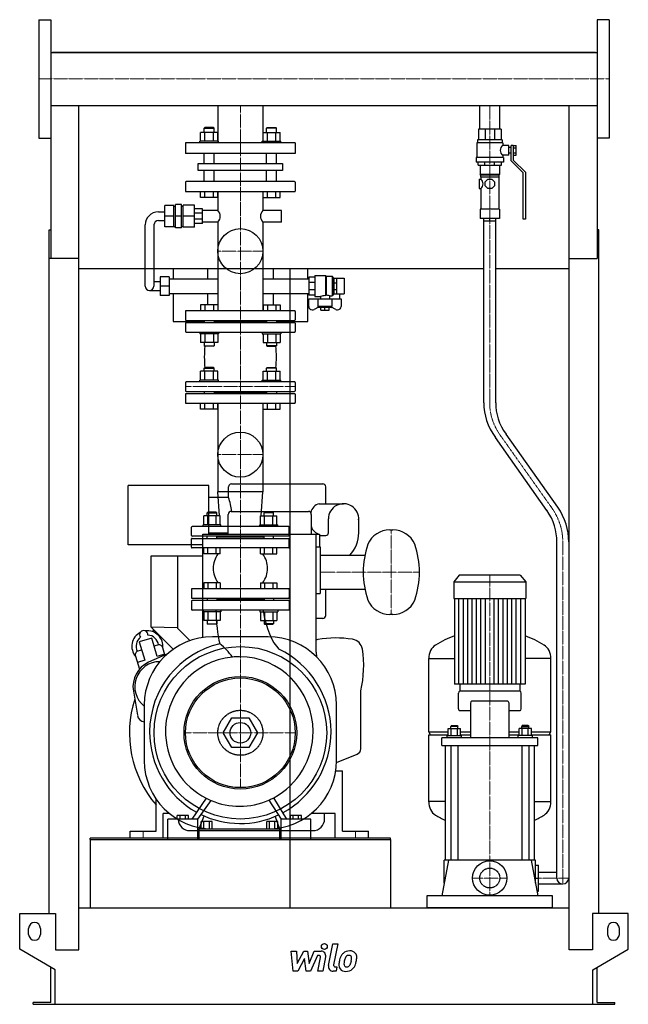
# Model space of a CAD drawing. Extents: x -513 to 513, y 0 to 1661.
import ezdxf

# ---------------------------------------------------------------- set-up
doc = ezdxf.new("R2010")
doc.units = 0
doc.linetypes.add('DASHDOT', pattern=[1, 0.5, -0.25, 0, -0.25])
doc.linetypes.add('HIDDEN', pattern=[0.375, 0.25, -0.125])
doc.layers.get('0').update_dxf_attribs({"color": 124})
doc.layers.add('CP_AXIS', color=143, linetype='DASHDOT', lineweight=18)
doc.layers.add('CP_DETAL', color=33, linetype='Continuous')
doc.layers.add('cp_hidde', color=203, linetype='HIDDEN')

msp = doc.modelspace()

# ---------------------------------------------------------------- linework, layer by layer
at = {"extrusion": (0, 1, 0)}
for p, q in [((-480.5, 1661), (-480.5, 1461)), ((-480.5, 1661), (-460.5, 1661)), ((480.5, 1661), (460.5, 1661)), ((480.5, 1661), (480.5, 1461)), ((-460.5, 1605.4), (460.5, 1605.4)), ((457.5, 1605.4), (-457.5, 1605.4)), ((-457.5, 1605.4), (-457.5, 1605.4)), ((457.5, 1605.4), (457.5, 1605.4)), ((-460.5, 1516.5), (460.5, 1516.5)), ((-460.5, 1516.5), (-460.5, 1258.3)), ((-179.1, 1516.5), (-179.1, 1453)), ((-103, 1516.5), (-103, 1453)), ((262.6, 1476.5), (262.6, 1516.5)), ((296.4, 1476.5), (296.4, 1516.5)), ((460.5, 1516.5), (460.5, 1258.3)), ((-200.9, 1479), (-202, 1478)), ((-186.4, 1479), (-200.9, 1479)), ((-186.4, 1479), (-185.3, 1478)), ((-95.6, 1479), (-96.7, 1478)), ((-95.6, 1479), (-81.1, 1479)), ((-81.1, 1479), (-80, 1478)), ((-208.1, 1456), (-208.1, 1470.8)), ((-202, 1478), (-185.3, 1478)), ((-202, 1470.8), (-202, 1478)), ((-200.9, 1456), (-200.9, 1470.8)), ((-186.5, 1456), (-186.5, 1470.8)), ((-185.3, 1470.8), (-185.3, 1478)), ((-179.2, 1456), (-179.2, 1470.8)), ((-102.8, 1456), (-102.8, 1470.8)), ((-80, 1478), (-96.7, 1478)), ((-96.7, 1470.8), (-96.7, 1478)), ((-95.5, 1456), (-95.5, 1470.8)), ((-81.1, 1456), (-81.1, 1470.8)), ((-80, 1470.8), (-80, 1478)), ((-73.9, 1456), (-73.9, 1470.8)), ((298.5, 1476.5), (260.5, 1476.5)), ((260.5, 1476.5), (260.5, 1458.5)), ((271.6, 1476.5), (271.6, 1458.5)), ((287.4, 1476.5), (287.4, 1458.5)), ((298.5, 1476.5), (298.5, 1458.5)), ((-480.5, 1461), (-460.5, 1461)), ((-48.5, 1453), (-233.5, 1453)), ((-233.5, 1453), (-233.5, 1435)), ((-177.8, 1456), (-209.3, 1456)), ((-209.3, 1453), (-209.3, 1456)), ((-177.8, 1453), (-177.8, 1456)), ((-104.2, 1456), (-72.7, 1456)), ((-104.2, 1453), (-104.2, 1456)), ((-72.7, 1453), (-72.7, 1456)), ((-48.5, 1453), (-48.5, 1435)), ((301.5, 1453.5), (257.5, 1453.5)), ((257.5, 1453.5), (257.5, 1428.7)), ((300.5, 1458.5), (258.5, 1458.5)), ((258.5, 1458.5), (258.5, 1453.5)), ((300.5, 1458.5), (300.5, 1453.5)), ((301.5, 1453.5), (301.5, 1449)), ((311.5, 1449), (301.5, 1449)), ((311.5, 1432.2), (311.5, 1449)), ((315.5, 1445.6), (311.5, 1445.6)), ((315.5, 1422.8), (315.5, 1448.5)), ((319, 1448.5), (315.5, 1448.5)), ((319, 1448.6), (324, 1448.6)), ((319, 1448.6), (319, 1424.2)), ((324, 1432.6), (324, 1448.6)), ((480.5, 1461), (460.5, 1461)), ((-48.5, 1435), (-233.5, 1435)), ((-202, 1418.2), (-202, 1435)), ((-185.3, 1418.2), (-185.3, 1435)), ((-96.7, 1418.2), (-96.7, 1435)), ((-80, 1418.2), (-80, 1435)), ((302.5, 1428.7), (256.5, 1428.7)), ((256.5, 1428.7), (256.5, 1420.8)), ((301.5, 1432.2), (301.5, 1428.7)), ((311.5, 1432.2), (301.5, 1432.2)), ((302.5, 1428.7), (302.5, 1420.8)), ((315.5, 1435.6), (311.5, 1435.6)), ((319, 1444.6), (324, 1444.6)), ((319, 1436.6), (324, 1436.6)), ((319, 1432.6), (324, 1432.6)), ((-212.2, 1418.2), (-69.8, 1418.2)), ((-212.2, 1406.7), (-212.2, 1418.2)), ((-69.8, 1418.2), (-69.8, 1406.7)), ((302.5, 1420.8), (256.5, 1420.8)), ((260, 1415.8), (260, 1420.8)), ((260, 1415.8), (299, 1415.8)), ((263, 1415.8), (263, 1399.9)), ((271.4, 1415.8), (271.4, 1420.8)), ((287.6, 1415.8), (287.6, 1420.8)), ((296, 1415.8), (296, 1399.9)), ((299, 1415.8), (299, 1420.8)), ((336, 1402.4), (315.5, 1422.8)), ((319, 1424.2), (339.5, 1403.9)), ((-69.8, 1406.7), (-212.2, 1406.7)), ((-202, 1387.8), (-202, 1406.7)), ((-185.3, 1387.8), (-185.3, 1406.7)), ((-96.7, 1387.8), (-96.7, 1406.7)), ((-80, 1387.8), (-80, 1406.7)), ((296, 1399.9), (263, 1399.9)), ((264, 1398.9), (263, 1399.9)), ((295, 1398.9), (264, 1398.9)), ((264, 1398.9), (264, 1395.5)), ((295, 1395.5), (264, 1395.5)), ((264.5, 1395.5), (264.5, 1392)), ((294.5, 1395.5), (294.5, 1341.4)), ((295, 1398.9), (296, 1399.9)), ((295, 1398.9), (295, 1395.5)), ((336, 1324.5), (336, 1402.4)), ((339.5, 1403.9), (339.5, 1324.5)), ((-233.5, 1386.7), (-233.5, 1372)), ((-49.5, 1387.8), (-232.5, 1387.8)), ((-48.5, 1386.7), (-48.5, 1372)), ((261.8, 1392), (261.8, 1376.1)), ((261.8, 1392), (264.5, 1392)), ((271.5, 1387.3), (276.2, 1392)), ((271.5, 1380.8), (271.5, 1387.3)), ((276.2, 1376.1), (271.5, 1380.8)), ((276.2, 1392), (282.8, 1392)), ((282.8, 1392), (287.5, 1387.3)), ((287.5, 1380.8), (282.8, 1376.1)), ((287.5, 1387.3), (287.5, 1380.8)), ((-232.5, 1371), (-49.5, 1371)), ((-208.1, 1361), (-208.1, 1371)), ((-200.9, 1361), (-200.9, 1371)), ((-186.5, 1361), (-186.5, 1371)), ((-179.2, 1361), (-179.2, 1371)), ((-179.1, 1371), (-179.1, 1339.2)), ((-103, 1371), (-103, 1339.2)), ((-102.8, 1361), (-102.8, 1371)), ((-95.5, 1361), (-95.5, 1371)), ((-81.1, 1361), (-81.1, 1371)), ((-73.9, 1361), (-73.9, 1371)), ((261.8, 1376.1), (264.5, 1376.1)), ((264.5, 1376.1), (264.5, 1341.4)), ((282.8, 1376.1), (276.2, 1376.1)), ((-253.2, 1347.5), (-268.2, 1347.5)), ((-268.2, 1311.3), (-268.2, 1347.5)), ((-253.2, 1311.3), (-253.2, 1347.5)), ((-253.2, 1346.6), (-250.1, 1346.6)), ((-240.1, 1349), (-250.1, 1349)), ((-250.1, 1309.9), (-250.1, 1349)), ((-240.1, 1309.9), (-240.1, 1349)), ((-240.1, 1346.6), (-237.2, 1346.6)), ((-237.2, 1310.9), (-237.2, 1348)), ((-218.6, 1348), (-237.2, 1348)), ((-218.6, 1310.9), (-218.6, 1348)), ((-179.2, 1361), (-208.1, 1361)), ((-102.8, 1361), (-73.9, 1361)), ((-279.1, 1336.8), (-268.2, 1336.8)), ((-253.2, 1329.4), (-268.2, 1329.4)), ((-240.1, 1329.4), (-250.1, 1329.4)), ((-218.6, 1329.4), (-237.2, 1329.4)), ((-205.1, 1341.7), (-218.6, 1341.7)), ((-205.1, 1334.5), (-218.6, 1334.5)), ((-205.1, 1317.2), (-205.1, 1341.7)), ((-179.1, 1339.2), (-205.1, 1339.2)), ((-71.7, 1339.2), (-103, 1339.2)), ((-71.7, 1319.7), (-71.7, 1339.2)), ((296, 1341.4), (263, 1341.4)), ((263, 1341.4), (263, 1325.5)), ((296, 1341.4), (296, 1325.5)), ((-301.7, 1211.6), (-301.7, 1314.8)), ((-286.7, 1314.8), (-286.7, 1211.6)), ((-279.1, 1322.1), (-268.2, 1322.1)), ((-253.2, 1312.3), (-250.1, 1312.3)), ((-240.1, 1312.3), (-237.2, 1312.3)), ((-205.1, 1324.4), (-218.6, 1324.4)), ((-205.1, 1317.2), (-218.6, 1317.2)), ((-179.1, 1319.7), (-205.1, 1319.7)), ((-179.1, 1319.7), (-179.1, 1170)), ((-103, 1319.7), (-103, 1170)), ((-71.7, 1319.7), (-103, 1319.7)), ((296, 1325.5), (263, 1325.5)), ((269.5, 1014.9), (269.5, 1325.5)), ((289.5, 1014.9), (289.5, 1325.5)), ((339.5, 1324.5), (336, 1324.5)), ((-463.5, 153), (-463.5, 1306.6)), ((-463.5, 1306.6), (-460.5, 1306.6)), ((-253.2, 1311.3), (-268.2, 1311.3)), ((-240.1, 1309.9), (-250.1, 1309.9)), ((-218.6, 1310.9), (-237.2, 1310.9)), ((463.5, 1306.6), (460.5, 1306.6)), ((463.5, 153), (463.5, 1306.6)), ((-413.5, 1258.3), (-463.5, 1258.3)), ((-413.5, 92), (-413.5, 1258.3)), ((413.5, 1258.3), (460.5, 1258.3)), ((413.5, 92), (413.5, 1258.3)), ((269.5, 1240.6), (-413.5, 1240.6)), ((-254.5, 1240.6), (-254.5, 1223.8)), ((-196.1, 1223.8), (-196.1, 1240.6)), ((-85.9, 1240.6), (-85.9, 1223.8)), ((-57.5, 1240.6), (-57.5, 163)), ((-27.2, 1223.8), (-27.2, 1240.6)), ((-15.6, 1229.2), (-15.6, 1193.9)), ((-15.6, 1229.2), (2.6, 1229.2)), ((2.6, 1229.2), (2.6, 1195.5)), ((3.4, 1228.2), (2.6, 1229.2)), ((413.5, 1240.6), (289.5, 1240.6)), ((-276, 1218.9), (-286.7, 1218.9)), ((-276, 1227.2), (-276, 1195.9)), ((-261, 1227.2), (-276, 1227.2)), ((-261, 1227.2), (-261, 1195.9)), ((-261, 1223.8), (-179.1, 1223.8)), ((-103, 1223.8), (-25.7, 1223.8)), ((-15.6, 1226.7), (-25.7, 1226.7)), ((-25.7, 1226.7), (-25.7, 1196.4)), ((-15.6, 1217.8), (-25.7, 1217.8)), ((3.4, 1228.2), (3.4, 1196.5)), ((3.4, 1228.2), (13.6, 1228.2)), ((13.6, 1228.2), (13.6, 1194.9)), ((16.6, 1224.7), (13.6, 1228.2)), ((16.6, 1224.7), (16.6, 1198.4)), ((16.6, 1224.7), (16.8, 1224.7)), ((16.8, 1224.8), (21.9, 1224.8)), ((16.8, 1198.3), (16.8, 1224.8)), ((16.8, 1217), (21.9, 1217)), ((21.9, 1198.3), (21.9, 1224.8)), ((21.9, 1224.7), (34, 1224.7)), ((34, 1224.7), (34, 1198.4)), ((-294.2, 1204.2), (-276, 1204.2)), ((-261, 1211.6), (-276, 1211.6)), ((-261, 1199.3), (-179.1, 1199.3)), ((-254.5, 1199.3), (-254.5, 1152)), ((-196.1, 1180), (-196.1, 1199.3)), ((-103, 1199.3), (-25.7, 1199.3)), ((-85.9, 1199.3), (-85.9, 1180)), ((-27.2, 1152), (-27.2, 1199.3)), ((-15.6, 1205.3), (-25.7, 1205.3)), ((-15.6, 1196.4), (-25.7, 1196.4)), ((16.6, 1198.4), (13.6, 1194.9)), ((16.6, 1198.4), (16.8, 1198.4)), ((16.8, 1206.1), (21.9, 1206.1)), ((16.8, 1198.3), (21.9, 1198.3)), ((21.9, 1198.4), (34, 1198.4)), ((26.4, 1198.4), (26.4, 1190)), ((-261, 1195.9), (-276, 1195.9)), ((-25.7, 1177.4), (-25.7, 1190)), ((-25.7, 1190), (28.9, 1190)), ((-15.6, 1193.9), (-6, 1193.9)), ((-10.3, 1190), (-10.3, 1177.2)), ((-6, 1193.9), (-6, 1190)), ((9.2, 1194.9), (13.6, 1194.9)), ((9.2, 1194.9), (9.2, 1190)), ((13.5, 1177.2), (13.5, 1190)), ((28.9, 1190), (28.9, 1177.4)), ((-233.5, 1169), (-233.5, 1154.8)), ((-49.5, 1170), (-232.5, 1170)), ((-48.5, 1169), (-48.5, 1154.8)), ((-9.4, 1176.2), (-16.5, 1172.3)), ((13.5, 1177.2), (-10.3, 1177.2)), ((-8.5, 1175.3), (-10.3, 1177.2)), ((11.7, 1175.3), (-8.5, 1175.3)), ((-5.5, 1171.2), (-5.5, 1175.3)), ((-5.5, 1171.2), (8.7, 1171.2)), ((1.6, 1171.2), (1.6, 1175.3)), ((8.7, 1171.2), (8.7, 1175.3)), ((11.7, 1175.3), (13.5, 1177.2)), ((19.7, 1172.3), (12.6, 1176.2)), ((-254.5, 1152), (-202, 1152)), ((-233.5, 1148.8), (-233.5, 1135)), ((-232.5, 1153.8), (-49.5, 1153.8)), ((-49.5, 1149.8), (-232.5, 1149.8)), ((-202, 1153.8), (-202, 1149.8)), ((-185.3, 1153.8), (-185.3, 1149.8)), ((-96.7, 1151.8), (-185.3, 1151.8)), ((-96.7, 1153.8), (-96.7, 1149.8)), ((-80, 1153.8), (-80, 1149.8)), ((-80, 1152), (-27.2, 1152)), ((-48.5, 1148.8), (-48.5, 1135)), ((-232.5, 1134), (-49.5, 1134)), ((-179.2, 1116.2), (-208.1, 1116.2)), ((-102.8, 1116.2), (-73.9, 1116.2)), ((-208.1, 1053), (-208.1, 1067.8)), ((-200.9, 1074), (-202, 1073)), ((-202, 1073), (-185.3, 1073)), ((-202, 1067.8), (-202, 1073)), ((-186.4, 1074), (-200.9, 1074)), ((-200.9, 1053), (-200.9, 1067.8)), ((-186.5, 1053), (-186.5, 1067.8)), ((-186.4, 1074), (-185.3, 1073)), ((-185.3, 1067.8), (-185.3, 1073)), ((-179.2, 1053), (-179.2, 1067.8)), ((-102.8, 1053), (-102.8, 1067.8)), ((-95.6, 1074), (-96.7, 1073)), ((-80, 1073), (-96.7, 1073)), ((-96.7, 1067.8), (-96.7, 1073)), ((-95.6, 1074), (-81.1, 1074)), ((-95.5, 1053), (-95.5, 1067.8)), ((-81.1, 1074), (-80, 1073)), ((-81.1, 1053), (-81.1, 1067.8)), ((-80, 1067.8), (-80, 1073)), ((-73.9, 1053), (-73.9, 1067.8)), ((-233.5, 1049), (-233.5, 1035)), ((-49.5, 1050), (-232.5, 1050)), ((-177.8, 1053), (-209.3, 1053)), ((-209.3, 1050), (-209.3, 1053)), ((-177.8, 1050), (-177.8, 1053)), ((-104.2, 1053), (-72.7, 1053)), ((-104.2, 1050), (-104.2, 1053)), ((-72.7, 1050), (-72.7, 1053)), ((-48.5, 1049), (-48.5, 1035)), ((-232.5, 1034), (-49.5, 1034)), ((-49.5, 1030), (-232.5, 1030)), ((-202, 1034), (-202, 1030)), ((-185.3, 1034), (-185.3, 1030)), ((-96.7, 1032), (-185.3, 1032)), ((-96.7, 1034), (-96.7, 1030)), ((-80, 1034), (-80, 1030)), ((-233.5, 1029), (-233.5, 1015)), ((-232.5, 1014), (-49.5, 1014)), ((-208.1, 1004), (-208.1, 1014)), ((-200.9, 1004), (-200.9, 1014)), ((-186.5, 1004), (-186.5, 1014)), ((-179.2, 1004), (-179.2, 1014)), ((-179.1, 1014), (-179.1, 864.8)), ((-103, 1014), (-103, 864.8)), ((-102.8, 1004), (-102.8, 1014)), ((-95.5, 1004), (-95.5, 1014)), ((-81.1, 1004), (-81.1, 1014)), ((-73.9, 1004), (-73.9, 1014)), ((-48.5, 1029), (-48.5, 1015)), ((-179.2, 1004), (-208.1, 1004)), ((-102.8, 1004), (-73.9, 1004)), ((375.9, 833.3), (289, 956)), ((394.2, 838.7), (307.1, 961.6)), ((-330, 775), (-330, 875)), ((-194, 875), (-330, 875)), ((-194, 793), (-194, 875)), ((-103, 864.8), (-179.1, 864.8)), ((-176.1, 823.8), (-179.1, 864.8)), ((-161, 855), (-161, 873)), ((-156, 878), (-2, 878)), ((-105.9, 823.8), (-103, 864.8)), ((3, 844.5), (3, 873)), ((-161, 855), (-194, 855)), ((-156.4, 831.5), (-26.4, 831.5)), ((-8, 844.5), (33, 844.5)), ((-202.7, 809), (-202.7, 823.8)), ((-195.9, 830), (-196.9, 829)), ((-196.9, 829), (-180.9, 829)), ((-196.9, 823.8), (-196.9, 829)), ((-181.9, 830), (-195.9, 830)), ((-195.8, 809), (-195.8, 823.8)), ((-181.9, 830), (-180.9, 829)), ((-181.9, 809), (-181.9, 823.8)), ((-180.9, 823.8), (-180.9, 829)), ((-175, 809), (-175, 823.8)), ((-161.4, 793), (-161.4, 826.5)), ((-107, 809), (-107, 823.8)), ((-100.1, 830), (-101.1, 829)), ((-85.1, 829), (-101.1, 829)), ((-101.1, 823.8), (-101.1, 829)), ((-100.1, 830), (-86.1, 830)), ((-100.1, 809), (-100.1, 823.8)), ((-86.2, 809), (-86.2, 823.8)), ((-86.1, 830), (-85.1, 829)), ((-85.1, 823.8), (-85.1, 829)), ((-79.3, 809), (-79.3, 823.8)), ((-21.4, 826.5), (-21.4, 793)), ((7.5, 795.5), (7.5, 819)), ((58.5, 795.5), (58.5, 819)), ((-173.9, 809), (-203.9, 809)), ((-203.9, 806), (-203.9, 809)), ((-173.9, 806), (-173.9, 809)), ((-108.1, 809), (-78.1, 809)), ((-108.1, 806), (-108.1, 809)), ((-78.1, 806), (-78.1, 809)), ((111, 800.5), (116, 800.5)), ((-204.4, 618.8), (-204.4, 793)), ((-204.4, 793), (-7.4, 793)), ((-161.4, 795), (-194, 795)), ((-13.4, 594), (-13.4, 793)), ((-7.4, 793), (-7.4, 772)), ((-7.4, 791), (3, 791)), ((-204.4, 775), (-330, 775)), ((-202.7, 760), (-202.7, 770)), ((-195.8, 760), (-195.8, 770)), ((-181.9, 760), (-181.9, 770)), ((-175, 760), (-175, 770)), ((-107, 760), (-107, 770)), ((-100.1, 760), (-100.1, 770)), ((-86.2, 760), (-86.2, 770)), ((-79.3, 760), (-79.3, 770)), ((-13.4, 772), (-6.4, 772)), ((-6.4, 772), (-6.4, 693)), ((392.5, 213), (392.5, 780)), ((412.5, 780), (412.5, 213)), ((-292, 756), (-292, 637)), ((-204.4, 756), (-292, 756)), ((-247, 756), (-247, 634.4)), ((-175, 760), (-202.7, 760)), ((-107, 760), (-79.3, 760)), ((-6.4, 757.5), (68.9, 757.5)), ((228.1, 724), (219, 712.9)), ((330.9, 724), (228.1, 724)), ((330.9, 724), (340, 712.9)), ((-223.5, 700), (-223.5, 686)), ((-59.5, 701), (-222.5, 701)), ((-58.5, 700), (-58.5, 686)), ((-6.4, 700.5), (68.9, 700.5)), ((3, 656), (3, 700.5)), ((219, 712.9), (340, 712.9)), ((219, 712.9), (219, 684.8)), ((340, 712.9), (340, 684.8)), ((-222.5, 685), (-59.5, 685)), ((-196.9, 685), (-196.9, 681)), ((-180.9, 685), (-180.9, 681)), ((-101.1, 683), (-180.9, 683)), ((-101.1, 685), (-101.1, 681)), ((-85.1, 685), (-85.1, 681)), ((-13.4, 693), (-6.4, 693)), ((219, 684.8), (340, 684.8)), ((220, 684.8), (220, 540.2)), ((339, 684.8), (339, 540.2)), ((-223.5, 680), (-223.5, 666)), ((-59.5, 681), (-222.5, 681)), ((-59.5, 665), (-222.5, 665)), ((-58.5, 680), (-58.5, 666)), ((-2, 651), (-13.4, 651)), ((116, 657.5), (111, 657.5)), ((-292, 637), (-254.1, 599.1)), ((-292, 637), (-247, 635.4)), ((-288, 633), (-288, 628.3)), ((-247, 634.4), (-226.1, 613.5)), ((-175, 647.2), (-202.7, 647.2)), ((-107, 647.2), (-79.3, 647.2)), ((-290.5, 617.6), (-311.5, 611.2)), ((-281.1, 587), (-290.5, 617.6)), ((-94, 620), (-188, 620)), ((-311.5, 611.2), (-302.1, 580.6)), ((-268.2, 589.4), (-271.9, 601.5)), ((-317.8, 587.5), (-311.1, 565.4)), ((-263.9, 591.4), (-295.6, 577)), ((-268.7, 590.8), (-281.1, 587)), ((-12.6, 594), (-13.4, 594)), ((-11.9, 585.5), (-12.6, 594)), ((176.5, 459.4), (176.5, 583.4)), ((176.5, 583.1), (220, 583.1)), ((382.5, 583.1), (339, 583.1)), ((382.5, 459.4), (382.5, 583.4)), ((-302.1, 580.6), (-314.6, 576.8)), ((229, 540.2), (229, 528)), ((330, 540.2), (330, 528)), ((-321.4, 528.5), (-314.5, 487.5)), ((62, 431.2), (62, 529)), ((226.5, 498.6), (226.5, 524.8)), ((330.5, 528), (228.5, 528)), ((332.5, 498.6), (332.5, 524.8)), ((-303, 505), (-303, 411)), ((21, 411), (21, 505)), ((247.1, 508.2), (247.1, 449.6)), ((309.9, 511.4), (249.1, 511.4)), ((311.9, 449.6), (311.9, 508.2)), ((-169.9, 458), (-155.4, 483)), ((-155.4, 483), (-126.6, 483)), ((-126.6, 483), (-112.1, 458)), ((228.5, 495.4), (247.1, 495.4)), ((311.9, 495.4), (330.5, 495.4)), ((209.4, 453.6), (209.4, 465.5)), ((209.4, 465.5), (230.1, 465.5)), ((214.7, 470.3), (213.7, 468.7)), ((225.7, 468.7), (213.7, 468.7)), ((213.7, 465.5), (213.7, 468.7)), ((214.6, 453.6), (214.6, 465.5)), ((214.7, 470.3), (224.7, 470.3)), ((224.7, 470.3), (225.7, 468.7)), ((224.9, 453.6), (224.9, 465.5)), ((225.7, 465.5), (225.7, 468.7)), ((230.1, 453.6), (230.1, 465.5)), ((328.9, 453.6), (328.9, 465.5)), ((349.6, 465.5), (328.9, 465.5)), ((334.3, 470.3), (333.3, 468.7)), ((333.3, 468.7), (345.3, 468.7)), ((333.3, 465.5), (333.3, 468.7)), ((334.1, 453.6), (334.1, 465.5)), ((344.3, 470.3), (334.3, 470.3)), ((344.3, 470.3), (345.3, 468.7)), ((344.4, 453.6), (344.4, 465.5)), ((345.3, 465.5), (345.3, 468.7)), ((349.6, 453.6), (349.6, 465.5)), ((-155.4, 433), (-169.9, 458)), ((-112.1, 458), (-126.6, 433)), ((176.5, 459.4), (209.4, 459.4)), ((179.5, 454.7), (176.5, 459.4)), ((176.5, 454.7), (209.4, 454.7)), ((176.5, 341.8), (176.5, 454.7)), ((198.5, 436.8), (198.5, 449.6)), ((360.5, 449.6), (198.5, 449.6)), ((207.7, 453.6), (231.7, 453.6)), ((207.7, 449.6), (207.7, 453.6)), ((230.1, 459.4), (247.1, 459.4)), ((230.1, 454.7), (247.1, 454.7)), ((231.7, 449.6), (231.7, 453.6)), ((311.9, 459.4), (328.9, 459.4)), ((311.9, 454.7), (328.9, 454.7)), ((351.3, 453.6), (327.3, 453.6)), ((327.3, 449.6), (327.3, 453.6)), ((349.6, 459.4), (382.5, 459.4)), ((349.6, 454.7), (382.5, 454.7)), ((351.3, 449.6), (351.3, 453.6)), ((360.5, 436.8), (360.5, 449.6)), ((379.5, 454.7), (382.5, 459.4)), ((382.5, 341.8), (382.5, 454.7)), ((-126.6, 433), (-155.4, 433)), ((198.5, 436.8), (360.5, 436.8)), ((204.5, 436.8), (204.5, 243)), ((213.7, 436.8), (213.7, 243)), ((225.7, 436.8), (225.7, 243)), ((333.3, 436.8), (333.3, 243)), ((345.3, 436.8), (345.3, 243)), ((354.5, 436.8), (354.5, 243)), ((21, 407.9), (55.7, 422)), ((19.7, 394), (31, 394)), ((31, 292), (31, 394)), ((-283, 292), (-283, 346.2)), ((-83.3, 346.2), (-83.3, 346.2)), ((-81.4, 343.2), (-81.4, 343.2)), ((204.5, 342.1), (176.5, 342.1)), ((354.5, 342.1), (382.5, 342.1)), ((-271, 280), (-271, 322)), ((-260.8, 322), (-271, 322)), ((-247.3, 312.6), (-247.3, 318.5)), ((-228.7, 318.5), (-247.3, 318.5)), ((-242.7, 312.6), (-242.7, 318.5)), ((-233.4, 312.6), (-233.4, 318.5)), ((-228.7, 312.6), (-228.7, 318.5)), ((-210.3, 296), (-202.2, 317.8)), ((-82.4, 317), (-74.9, 296)), ((-56.6, 312.6), (-56.6, 318.5)), ((-38.1, 318.5), (-56.6, 318.5)), ((-52, 312.6), (-52, 318.5)), ((-42.8, 312.6), (-42.8, 318.5)), ((-38.1, 312.6), (-38.1, 318.5)), ((19, 322), (-21.2, 322)), ((1, 313), (1, 322)), ((19, 280), (19, 322)), ((-263.2, 278), (-263.2, 312.6)), ((-212.8, 312.6), (-263.2, 312.6)), ((-212.8, 278), (-212.8, 312.6)), ((-207, 296), (-207, 308.4)), ((-188.4, 308.4), (-207, 308.4)), ((-202.4, 296), (-202.4, 308.4)), ((-193.1, 296), (-193.1, 308.4)), ((-188.4, 296), (-188.4, 308.4)), ((-96.6, 296), (-96.6, 308.4)), ((-78.1, 308.4), (-96.6, 308.4)), ((-92, 296), (-92, 308.4)), ((-82.7, 296), (-82.7, 308.4)), ((-78.1, 296), (-78.1, 308.4)), ((-72.4, 278), (-72.4, 312.6)), ((-22.4, 312.6), (-72.4, 312.6)), ((-22.4, 278), (-22.4, 312.6)), ((-327, 280), (-327, 292)), ((-327, 292), (-283, 292)), ((-226, 293), (-19, 293)), ((-210.3, 278), (-210.3, 296)), ((-210.3, 296), (-74.9, 296)), ((-188, 296), (-94, 296)), ((-74.9, 296), (-74.9, 278)), ((31, 292), (75, 292)), ((75, 280), (75, 292)), ((-394, 278), (-394, 163)), ((-271, 280), (-327, 280)), ((75, 280), (19, 280)), ((112, 278), (112, 163)), ((209.7, 243), (198.5, 183)), ((356.5, 243), (202.5, 243)), ((202.5, 204.3), (202.5, 243)), ((349.3, 243), (360.5, 183)), ((356.5, 204.3), (356.5, 243)), ((356.5, 235), (361.5, 235)), ((361.5, 191), (361.5, 235)), ((361.5, 223), (392.5, 223)), ((356.5, 213), (361.5, 213)), ((361.5, 203), (402.5, 203)), ((173.5, 183), (173.5, 163)), ((385.5, 183), (173.5, 183)), ((359, 191), (361.5, 191)), ((385.5, 163), (385.5, 183)), ((-513, 93), (-513, 153)), ((-513, 153), (-452.5, 153)), ((-452.5, 153), (-452.5, 92)), ((-413.5, 163), (413.5, 163)), ((452.5, 153), (452.5, 92)), ((513, 153), (452.5, 153)), ((513, 93), (513, 153)), ((-498, 118), (-498, 128)), ((-478, 128), (-478, 118)), ((478, 128), (478, 118)), ((498, 118), (498, 128)), ((-453, 58.4), (-513, 93)), ((-452.5, 92), (-413.5, 92)), ((452.5, 92), (413.5, 92)), ((453, 58.4), (513, 93)), ((-460.5, 3), (-460.5, 62.7)), ((-453, 0), (-453, 58.4)), ((453, 0), (453, 58.4)), ((460.5, 3), (460.5, 62.7)), ((-490.5, 0), (-490.5, 3)), ((-460.5, 3), (-490.5, 3)), ((453, 0), (490.5, 0)), ((460.5, 3), (490.5, 3)), ((490.5, 0), (490.5, 3))]:
    msp.add_line(p, q, dxfattribs=at)
for p, q in [((-460.5, 1661), (-460.5, 1461)), ((460.5, 1661), (460.5, 1461)), ((-413.5, 1605.4), (-413.5, 1605.4)), ((413.5, 1605.4), (413.5, 1605.4)), ((-413.5, 1258.3), (-413.5, 1516.5)), ((413.5, 1258.3), (413.5, 1516.5)), ((269.5, 1321.5), (289.5, 1321.5)), ((279.5, 1321.5), (279.5, 1325.5)), ((2.6, 1195.5), (3.4, 1196.5)), ((-278.9, 606.5), (-286.4, 604.2)), ((-314.8, 595.5), (-307.4, 597.8)), ((339, 540.2), (220, 540.2)), ((-198.5, 347.5), (-222.9, 312.6)), ((-212.8, 312.6), (-190, 343.6)), ((-93, 344.4), (-72.4, 312.6)), ((-62.4, 312.6), (-84.7, 348.5)), ((-394, 278), (-394, 280)), ((112, 280), (-394, 280)), ((-394, 278), (112, 278)), ((-263.2, 278), (-212.8, 278)), ((-210.3, 278), (-74.9, 278)), ((-72.4, 278), (-22.4, 278)), ((112, 278), (112, 280)), ((385.5, 163), (173.5, 163)), ((-490.5, 0), (453, 0))]:
    msp.add_line(p, q)
at = {"extrusion": (0, -1, 0)}
for p, q in [((-179.2, 1470.8), (-208.1, 1470.8)), ((-102.8, 1470.8), (-73.9, 1470.8)), ((-208.1, 1180), (-208.1, 1170)), ((-179.2, 1180), (-208.1, 1180)), ((-200.9, 1180), (-200.9, 1170)), ((-186.5, 1180), (-186.5, 1170)), ((-179.2, 1180), (-179.2, 1170)), ((-102.8, 1180), (-102.8, 1170)), ((-102.8, 1180), (-73.9, 1180)), ((-95.5, 1180), (-95.5, 1170)), ((-81.1, 1180), (-81.1, 1170)), ((-73.9, 1180), (-73.9, 1170)), ((-209.3, 1134), (-209.3, 1131)), ((-177.8, 1131), (-209.3, 1131)), ((-208.1, 1131), (-208.1, 1116.2)), ((-200.9, 1131), (-200.9, 1116.2)), ((-186.5, 1131), (-186.5, 1116.2)), ((-179.2, 1131), (-179.2, 1116.2)), ((-177.8, 1134), (-177.8, 1131)), ((-104.2, 1134), (-104.2, 1131)), ((-104.2, 1131), (-72.7, 1131)), ((-102.8, 1131), (-102.8, 1116.2)), ((-95.5, 1131), (-95.5, 1116.2)), ((-81.1, 1131), (-81.1, 1116.2)), ((-73.9, 1131), (-73.9, 1116.2)), ((-72.7, 1134), (-72.7, 1131)), ((-202, 1116.2), (-202, 1111)), ((-185.3, 1116.2), (-185.3, 1111)), ((-96.7, 1116.2), (-96.7, 1111)), ((-80, 1116.2), (-80, 1111)), ((-202, 1111), (-185.3, 1111)), ((-200.9, 1110), (-202, 1111)), ((-186.4, 1110), (-200.9, 1110)), ((-186.4, 1110), (-185.3, 1111)), ((-80, 1111), (-96.7, 1111)), ((-95.6, 1110), (-96.7, 1111)), ((-95.6, 1110), (-81.1, 1110)), ((-81.1, 1110), (-80, 1111)), ((-179.2, 1067.8), (-208.1, 1067.8)), ((-102.8, 1067.8), (-73.9, 1067.8)), ((-175, 823.8), (-202.7, 823.8)), ((-107, 823.8), (-79.3, 823.8)), ((-223.5, 791), (-223.5, 805)), ((-59.5, 806), (-222.5, 806)), ((-58.5, 791), (-58.5, 805)), ((-223.5, 771), (-223.5, 785)), ((-59.5, 790), (-222.5, 790)), ((-222.5, 786), (-59.5, 786)), ((-196.9, 786), (-196.9, 790)), ((-180.9, 786), (-180.9, 790)), ((-101.1, 788), (-180.9, 788)), ((-101.1, 786), (-101.1, 790)), ((-85.1, 786), (-85.1, 790)), ((-58.5, 771), (-58.5, 785)), ((-59.5, 770), (-222.5, 770)), ((-202.7, 711), (-202.7, 701)), ((-175, 711), (-202.7, 711)), ((-195.8, 711), (-195.8, 701)), ((-181.9, 711), (-181.9, 701)), ((-175, 711), (-175, 701)), ((-107, 711), (-107, 701)), ((-107, 711), (-79.3, 711)), ((-100.1, 711), (-100.1, 701)), ((-86.2, 711), (-86.2, 701)), ((-79.3, 711), (-79.3, 701)), ((-203.9, 665), (-203.9, 662)), ((-173.9, 665), (-173.9, 662)), ((-108.1, 665), (-108.1, 662)), ((-78.1, 665), (-78.1, 662)), ((-173.9, 662), (-203.9, 662)), ((-202.7, 662), (-202.7, 647.2)), ((-195.8, 662), (-195.8, 647.2)), ((-181.9, 662), (-181.9, 647.2)), ((-175, 662), (-175, 647.2)), ((-108.1, 662), (-78.1, 662)), ((-107, 662), (-107, 647.2)), ((-100.1, 662), (-100.1, 647.2)), ((-86.2, 662), (-86.2, 647.2)), ((-79.3, 662), (-79.3, 647.2)), ((-196.9, 647.2), (-196.9, 642)), ((-196.9, 642), (-180.9, 642)), ((-195.9, 641), (-196.9, 642)), ((-181.9, 641), (-195.9, 641)), ((-181.9, 641), (-180.9, 642)), ((-180.9, 647.2), (-180.9, 642)), ((-101.1, 647.2), (-101.1, 642)), ((-85.1, 642), (-101.1, 642)), ((-100.1, 641), (-101.1, 642)), ((-100.1, 641), (-86.1, 641)), ((-86.1, 641), (-85.1, 642)), ((-85.1, 647.2), (-85.1, 642))]:
    msp.add_line(p, q, dxfattribs=at)
for centre, radius in [((-141, 1270.5), 38), ((-141, 927.3), 38), ((-141, 458), 145.5), ((-141, 458), 95), ((-141, 458), 92.5), ((-141, 458), 17.4), ((279.5, 213), 29)]:
    msp.add_circle(centre, radius)
for centre, radius, start, end in [((-156, 873), 5, 90, 180), ((-2, 873), 5, 0, 90), ((-246.3, 823), 91.1, 5.3523, 20.5694), ((-156.4, 826.5), 5, 90, 180), ((-26.4, 826.5), 5, 0, 90), ((-2.4, 824.6), 20.7, 105.6468, 165.9188), ((33, 819), 25.5, 355.6995, 180), ((-222.5, 805), 1, 90, 180), ((-59.5, 805), 1, 0, 90), ((-2.9, 812), 19.5, 198.9245, 256.745), ((111, 760.5), 40, 90, 157.2047), ((116, 760.5), 40, 22.7953, 90), ((-222.5, 791), 1, 180, 270), ((-222.5, 785), 1, 90, 180), ((-59.5, 791), 1, 270, 0), ((-59.5, 785), 1, 0, 90), ((3, 795.5), 4.5, 270, 0), ((3, 795.5), 55.5, 316.7892, 0), ((-222.5, 771), 1, 180, 270), ((-59.5, 771), 1, 270, 0), ((206, 729), 140, 160.3851, 199.6149), ((21, 729), 140, 340.3851, 19.6149), ((-222.5, 700), 1, 90, 180), ((-59.5, 700), 1, 0, 90), ((-222.5, 686), 1, 180, 270), ((-59.5, 686), 1, 270, 0), ((111, 697.5), 40, 202.7953, 270), ((116, 697.5), 40, 270, 337.2047), ((-222.5, 680), 1, 90, 180), ((-222.5, 666), 1, 180, 270), ((-59.5, 680), 1, 0, 90), ((-59.5, 666), 1, 270, 0), ((-2, 656), 5, 270, 0), ((-297.8, 603.9), 26.2, 116.8725, 220.8955), ((-297.8, 603.9), 19, 126.9506, 206.2027), ((-303.8, 623.5), 7, 354.841, 219.159), ((-188, 505), 115, 90, 180), ((-297.8, 603.9), 26.2, 353.1045, 97.1275), ((-297.8, 603.9), 19, 7.7973, 87.0494), ((-94, 505), 115, 0, 90), ((-7, 595.7), 20, 99.7908, 108.6528), ((20, 439.2), 178.8, 80.9405, 99.7908), ((45, 596), 20, 9.0588, 80.9405), ((-278.6, 599.5), 7, 17, 92.4765), ((-111.9, 571), 178.9, 346.4221, 9.0588), ((-311.1, 589.5), 7, 121.5235, 197), ((-277, 536), 45, 114.4449, 189.5551), ((-277, 536), 42, 89.8085, 231.7534), ((-141, 458), 187, 162.2511, 220.5923), ((-301.6, 489.6), 13, 189.5551, 264.0272), ((52, 431.2), 10, 292, 0), ((-188, 411), 115, 180, 270), ((-94, 411), 115, 270, 0), ((-226, 313), 20, 183.8082, 270), ((-19, 313), 20, 270, 0), ((402.5, 213), 10, 180, 270), ((402.5, 213), 10, 270, 0), ((-488, 128), 10, 0, 180), ((488, 128), 10, 0, 180), ((-488, 118), 10, 180, 0), ((488, 118), 10, 180, 0)]:
    msp.add_arc(centre, radius, start, end)
for centre, major_axis, ratio, start_param, end_param in [((307.4, 1440.6), (-10.4, 0), 0.992174, -0.96291, 0), ((307.4, 1440.6), (-10.4, 0), 0.992174, 0, 0.96291), ((-232.5, 1386.7), (0, 1.05), 0.991359, 0, 1.570796), ((-49.5, 1386.7), (0, 1.05), 0.991359, -1.570796, 0), ((257.5, 1384.1), (-10.6, 0), 0.992174, 3.141593, 3.993974), ((257.5, 1384.1), (-10.6, 0), 0.992174, 2.289211, 3.141593), ((-232.5, 1372), (0, 1.05), 0.991359, 1.570796, 3.141593), ((-49.5, 1372), (0, 1.05), 0.991359, 3.141593, 4.712389), ((-279.1, 1314.8), (-22.5, 0), 0.978378, -1.570796, 0), ((-195.8, 1329.4), (-21, 0), 0.775246, -3.141593, -2.495534), ((-195.8, 1329.4), (-21, 0), 0.775246, 2.495534, 3.141593), ((-86.2, 1329.4), (-21, 0), 0.775246, -0.646058, 0), ((-86.2, 1329.4), (-21, 0), 0.775246, 0, 0.646058), ((-279.1, 1314.8), (-7.5, 0), 0.978378, -1.570796, 0), ((-294.2, 1211.6), (-7.5, 0), 0.978378, 0, 1.570796), ((-294.2, 1211.6), (-7.5, 0), 0.978378, 1.570796, 3.141592), ((2.4, 1182.6), (-14.4, 0), 0.966519, -2.060461, -1.640799), ((7, 1150.5), (-46.8, 0), 0.966519, -1.477725, -1.290297), ((-232.5, 1169), (-1.04, 0), 0.974974, -1.570796, 0), ((-49.5, 1169), (-1.04, 0), 0.974974, -3.141593, -1.570796), ((-19.7, 1177.4), (-6.07, 0), 0.987879, 0, 1.570796), ((-19.7, 1177.4), (-6.07, 0), 0.987879, 1.570796, 2.111848), ((22.9, 1177.4), (-6.07, 0), 0.987879, 1.029744, 1.570796), ((22.9, 1177.4), (-6.07, 0), 0.987879, 1.570796, 3.141593), ((-232.5, 1154.8), (-1.04, 0), 0.974974, 0, 1.570796), ((-232.5, 1148.8), (-1.04, 0), 0.948262, -1.570796, 0), ((-49.5, 1154.8), (-1.04, 0), 0.974974, 1.570796, 3.141593), ((-49.5, 1148.8), (-1.04, 0), 0.948262, -3.141593, -1.570796), ((-232.5, 1135), (-1.04, 0), 0.948262, 0, 1.570796), ((-49.5, 1135), (-1.04, 0), 0.948262, 1.570796, 3.141593), ((-147.7, 1092), (0, 115.7), 0.467408, 1.413195, 1.728397), ((-141, 1092), (0, 115.7), 0.525587, 4.554788, 4.86999), ((-232.5, 1049), (-1.04, 0), 0.961433, -1.570796, 0), ((-49.5, 1049), (-1.04, 0), 0.961433, -3.141593, -1.570796), ((-232.5, 1035), (-1.04, 0), 0.961433, 0, 1.570796), ((-232.5, 1029), (-1.04, 0), 0.961433, -1.570796, 0), ((-49.5, 1035), (-1.04, 0), 0.961433, 1.570796, 3.141593), ((-49.5, 1029), (-1.04, 0), 0.961433, -3.141593, -1.570796), ((-232.5, 1015), (-1.04, 0), 0.961433, 0, 1.570796), ((-49.5, 1015), (-1.04, 0), 0.961433, 1.570796, 3.141593), ((478.7, 1013.5), (-209.2, 0), 0.652383, -0.010411, 0.435108), ((478.6, 1013.5), (-189.2, 0), 0.652383, -0.011551, 0.434657), ((191.3, 781.2), (-201.2, 0), 0.652383, 3.132386, 3.550486), ((191.4, 781.2), (-221.1, 0), 0.652383, 3.133183, 3.551886), ((-43.5, 735.4), (-143.3, 0), 0.522749, -0.334102, 0), ((-238.5, 735.4), (-143.3, 0), 0.522749, -3.141593, -2.80749), ((-43.5, 735.4), (-143.3, 0), 0.519804, 0, 0.334102), ((-238.5, 735.4), (-143.3, 0), 0.519804, 2.80749, 3.141593), ((-153.3, 670.1), (0, 97.5), 0.29701, 1.623229, 2.261267), ((-59.5, 712.5), (0, 121.1), 0.388012, 1.97389, 2.784777), ((279.5, 378.6), (0, 253.6), 0.816327, 0.291553, 0.458228), ((279.5, 378.6), (0, 253.6), 0.816327, -0.458228, -0.291553), ((-143.2, 459.1), (0, 152.4), 0.989509, 0.216577, 1.563707), ((-236.2, 527.3), (0, 101.3), 0.989509, -0.954854, -0.649522), ((-141, 458), (0, 155.8), 0.981968, -1.556547, -0.439097), ((197, 583.4), (0, 25.1), 0.816327, 0.458228, 1.570796), ((362, 583.4), (0, 25.1), 0.816327, -1.570796, -0.458228), ((-142.3, 460.2), (0, 126.2), 0.989509, 0.096799, 1.619196), ((-142.3, 460.2), (0, 126.2), 0.989509, 0, 0.096799), ((-142.3, 460.2), (0, 126.2), 0.982048, -1.570796, 0), ((228.5, 524.8), (0, 3.19), 0.627168, 0, 1.570796), ((330.5, 524.8), (0, 3.19), 0.627168, -1.570796, 0), ((228.5, 498.6), (0, 3.19), 0.627168, 1.570796, 3.141593), ((249.1, 508.2), (0, 3.19), 0.627168, 0, 1.570796), ((309.9, 508.2), (0, 3.19), 0.627168, -1.570796, 0), ((330.5, 498.6), (0, 3.19), 0.627168, 3.141593, 4.712389), ((-139.8, 460), (0, 155.8), 0.989509, 1.569079, 2.632322), ((-142.3, 460.2), (0, 126.2), 0.989509, 1.619196, 2.675325), ((-142.3, 460.2), (0, 126.2), 0.981968, 3.625003, 4.712389), ((-141.5, 461.3), (0, 156.4), 0.981968, 3.633187, 4.70576), ((-142.3, 460.2), (0, 126.2), 0.989509, 2.675325, 2.749609), ((-189.1, 346.1), (0, 5.09), 0.989509, 2.647934, 2.64987), ((-142.3, 460.2), (0, 126.2), 0.989509, 2.749609, 3.141593), ((-142.3, 460.2), (0, 126.2), 0.98217, 3.141593, 3.550897), ((-142.3, 460.2), (0, 126.2), 0.981968, 3.550897, 3.625003), ((197, 341.8), (0, 25.1), 0.817183, 1.570796, 2.683365), ((362, 341.8), (0, 25.1), 0.817183, 3.59982, 4.712389), ((-141.2, 459.4), (0, 154.4), 0.989509, 2.694738, 3.134501), ((-141.2, 460.6), (0, 155.6), 0.98212, 3.133907, 3.576349), ((279.5, 546.5), (0, 253.3), 0.817183, 2.683365, 2.770838), ((279.5, 546.5), (0, 253.3), 0.817183, 3.512347, 3.59982)]:
    msp.add_ellipse(centre, major_axis=major_axis, ratio=ratio, start_param=start_param, end_param=end_param)
at = {"layer": 'CP_AXIS'}
for p, q in [((-480.5, 1561), (480.5, 1561)), ((-141, 1453), (-141, 1516.5)), ((279.5, 1516.5), (279.5, 1014.9)), ((-141, 1453), (-141, 665)), ((-179.1, 1270.5), (-103, 1270.5)), ((-233.5, 1042), (-48.5, 1042)), ((298, 958.8), (385, 836)), ((-179.1, 927.3), (-103, 927.3)), ((113.5, 800.5), (113.5, 657.5)), ((402.5, 203), (402.5, 780)), ((161, 729), (-6.4, 729)), ((279.5, 242), (279.5, 724)), ((-141, 665), (-141, 365.5)), ((-233.5, 458), (-48.5, 458)), ((-305, 292), (-305, 280)), ((53, 292), (53, 280)), ((279.5, 184), (279.5, 242)), ((250.5, 213), (308.5, 213)), ((361.5, 213), (412.5, 213))]:
    msp.add_line(p, q, dxfattribs=at)
for centre, major_axis, start_param, end_param in [((478.6, 1013.5), (-199.2, 0), -0.01657, 0.444908), ((191.4, 781.2), (-211.1, 0), 3.132785, 3.598098)]:
    msp.add_ellipse(centre, major_axis=major_axis, ratio=0.652383, start_param=start_param, end_param=end_param, dxfattribs=at)
at = {"layer": 'CP_DETAL'}
for p, q in [((227.4, 540.2), (227.4, 684.8)), ((234.9, 540.2), (234.9, 684.8)), ((242.3, 540.2), (242.3, 684.8)), ((249.8, 540.2), (249.8, 684.8)), ((257.2, 540.2), (257.2, 684.8)), ((264.6, 540.2), (264.6, 684.8)), ((272.1, 540.2), (272.1, 684.8)), ((286.9, 540.2), (286.9, 684.8)), ((294.4, 540.2), (294.4, 684.8)), ((301.8, 540.2), (301.8, 684.8)), ((309.2, 540.2), (309.2, 684.8)), ((316.7, 540.2), (316.7, 684.8)), ((324.1, 540.2), (324.1, 684.8)), ((331.6, 540.2), (331.6, 684.8)), ((7.6, 65.5), (14.7, 102.1)), ((14.7, 102.1), (23.1, 102.1)), ((23.1, 102.1), (16.2, 66.6)), ((-55.2, 89.7), (-46.5, 89.7)), ((-51.7, 55.9), (-55.2, 89.7)), ((-46.5, 89.7), (-45.1, 68.8)), ((-45.1, 68.8), (-34.2, 89.7)), ((-34.2, 89.7), (-27.6, 89.7)), ((-27.6, 89.7), (-24.8, 68.8)), ((-24.8, 68.8), (-16.3, 89.7)), ((-16.3, 89.7), (-5, 89.7)), ((-33.1, 77.1), (-44.3, 55.9)), ((-30.2, 55.9), (-33.1, 77.1)), ((-10.7, 82.6), (-22.8, 55.9)), ((-8.7, 82.6), (-10.7, 82.6)), ((-10.2, 55.9), (-5.8, 79)), ((2.8, 80.2), (-1.8, 55.9)), ((-44.3, 55.9), (-51.7, 55.9)), ((-22.8, 55.9), (-30.2, 55.9)), ((-1.8, 55.9), (-10.2, 55.9)), ((20.4, 55.9), (15.4, 55.9)), ((19.2, 63.1), (21.8, 63.1)), ((21.8, 63.1), (20.4, 55.9))]:
    msp.add_line(p, q, dxfattribs=at)
msp.add_circle((0.6, 97.6), 5, dxfattribs=at)
for centre, radius, start, end in [((-5, 81.7), 8, 349.1463, 90.1097), ((42.5, 74), 15.7, 130.4936, 150.8647), ((43.3, 73.3), 16.8, 89.3287, 131.1984), ((44.2, 78.5), 11.6, 39.8625, 93.7877), ((45, 79.8), 10.2, 357.2175, 36.9176), ((-8.7, 79.6), 3, 349.1282, 90.0361), ((19.2, 66.1), 3, 169.0041, 270), ((65.1, 64.7), 40.1, 168.3333, 176.5259), ((35.5, 66), 10.5, 173.443, 216.7902), ((55.1, 68.3), 29.6, 153.1115, 171.0742), ((62.7, 66.7), 29.1, 167.8511, 176.8316), ((38.9, 67.7), 5.28, 173.0647, 215.6723), ((79.3, 64.2), 45.9, 165.0104, 169.1866), ((43.9, 74.3), 9.07, 132.3225, 168.5446), ((41.9, 76.3), 6.2, 88.6944, 130.5967), ((42.1, 76.8), 5.66, 69.364, 91.2833), ((37.5, 70.4), 7.61, 311.1381, 334.8162), ((42.8, 78.7), 3.72, 38.8919, 68.6227), ((21.1, 77.2), 25.4, 336.5302, 350.0633), ((41.6, 78.1), 5.04, 358.4755, 35.933), ((14.5, 78.8), 32.1, 349.3761, 358.4794), ((37.1, 72.3), 16.7, 311.0023, 344.0583), ((5.7, 82.2), 49.6, 343.0634, 349.1605), ((21.3, 80), 34, 347.7846, 358.7587), ((15.4, 63.9), 8, 169.0042, 270), ((35.9, 66.8), 11.3, 219.1176, 274.2411), ((37.9, 67.4), 4.25, 220.254, 274.7357), ((36.9, 72.7), 17.2, 269.6738, 310.639), ((37.2, 78), 14.9, 274.1845, 282.2301), ((38.5, 69.3), 6.2, 287.2372, 310.2783)]:
    msp.add_arc(centre, radius, start, end, dxfattribs=at)
at = {"layer": 'cp_hidde'}
for centre, radius in [((-141, 458), 38), ((279.5, 213), 16.8)]:
    msp.add_circle(centre, radius, dxfattribs=at)

doc.saveas('drawing.dxf')
